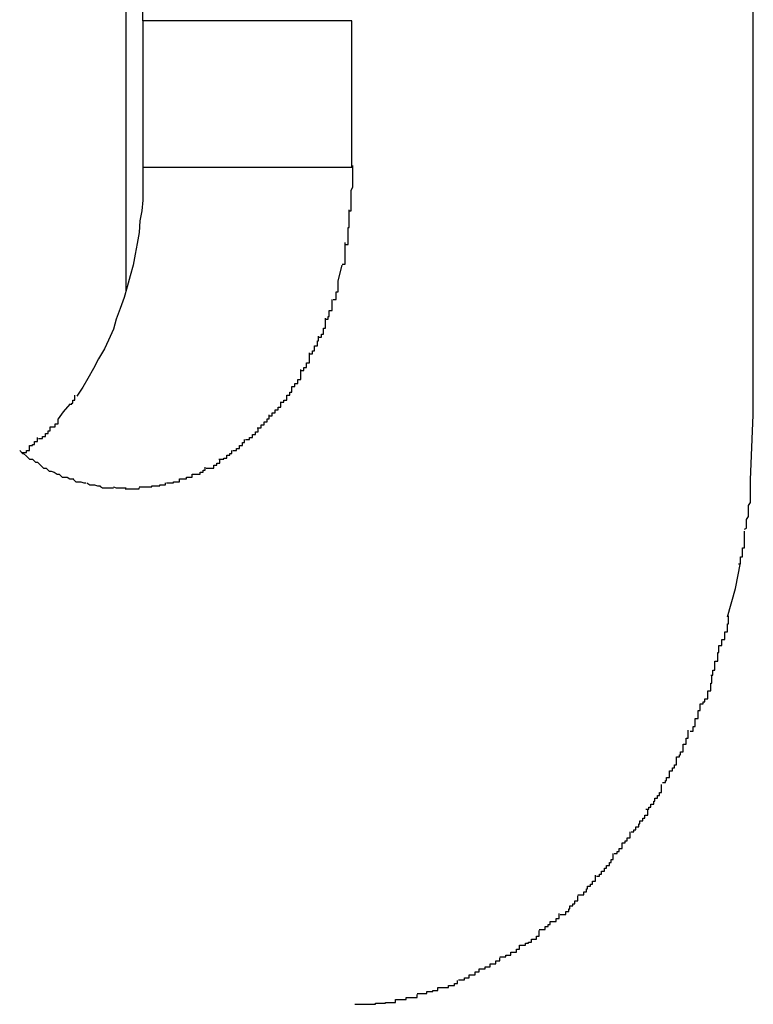
# Model space of a CAD drawing. Extents: x -52 to 52, y -9 to 9.
# Drawn here: x -31 to -31, y 8 to 8 of the extents above; entities that cross this region are included whole.
import ezdxf

# ---------------------------------------------------------------- set-up
doc = ezdxf.new("R2010")
doc.units = 0
doc.layers.get('0').update_dxf_attribs({"linetype": 'CONTINUOUS'})

msp = doc.modelspace()

# ---------------------------------------------------------------- linework, layer by layer
at = {"color": 0}
for points in [[(-30.7644, 7.9608), (-30.7644, 8.0808)], [(-30.8263, 8.0008), (-30.8263, 8.0019), (-30.8263, 8.003), (-30.8263, 8.004), (-30.8264, 8.0052), (-30.8266, 8.0062), (-30.8267, 8.0074), (-30.8269, 8.0085), (-30.8271, 8.0095), (-30.8273, 8.0107), (-30.8276, 8.0118), (-30.8279, 8.0128), (-30.8282, 8.014), (-30.8286, 8.015), (-30.829, 8.0161), (-30.8293, 8.0172), (-30.8298, 8.0182), (-30.8302, 8.0192), (-30.8308, 8.0202), (-30.8313, 8.0212), (-30.8319, 8.0222), (-30.8324, 8.0231), (-30.833, 8.024)], [(-30.828, 7.9733), (-30.828, 8.0134)], [(-30.8263, 8.0008), (-30.8263, 7.9859)], [(-30.8051, 8.0008), (-30.8263, 8.0008)], [(-30.8051, 7.9859), (-30.8051, 8.0008)], [(-30.8054, 7.9815), (-30.8054, 7.9815), (-30.8052, 7.9815), (-30.8052, 7.9818), (-30.8052, 7.9821), (-30.8052, 7.9824), (-30.8052, 7.9827), (-30.8052, 7.983), (-30.8052, 7.9833), (-30.8052, 7.9836), (-30.805, 7.9839), (-30.805, 7.9842), (-30.805, 7.9845), (-30.805, 7.9848), (-30.805, 7.9851), (-30.805, 7.9854), (-30.805, 7.9857), (-30.805, 7.9861)], [(-30.8054, 7.9815), (-30.8054, 7.9815), (-30.8052, 7.9815), (-30.8052, 7.9818), (-30.8052, 7.9821), (-30.8052, 7.9824), (-30.8052, 7.9827), (-30.8052, 7.983), (-30.8052, 7.9833), (-30.8052, 7.9836), (-30.805, 7.9839), (-30.805, 7.9842), (-30.805, 7.9845), (-30.805, 7.9848), (-30.805, 7.9851), (-30.805, 7.9854), (-30.805, 7.9857), (-30.805, 7.9861)], [(-30.8263, 7.9859), (-30.8263, 7.9847), (-30.8263, 7.9837), (-30.8263, 7.9826), (-30.8264, 7.9815), (-30.8266, 7.9805), (-30.8267, 7.9793), (-30.8269, 7.9782), (-30.8271, 7.9771), (-30.8273, 7.976), (-30.8276, 7.9749), (-30.8279, 7.9738), (-30.8282, 7.9727), (-30.8286, 7.9716), (-30.829, 7.9705), (-30.8293, 7.9695), (-30.8298, 7.9684), (-30.8302, 7.9675), (-30.8308, 7.9665), (-30.8313, 7.9655), (-30.8319, 7.9645), (-30.8324, 7.9636), (-30.833, 7.9627)], [(-30.8051, 7.9859), (-30.8263, 7.9859)], [(-30.8058, 7.9781), (-30.8058, 7.9781), (-30.8055, 7.9781), (-30.8055, 7.9784), (-30.8055, 7.9786), (-30.8055, 7.9789), (-30.8055, 7.9789), (-30.8055, 7.9792), (-30.8055, 7.9795), (-30.8055, 7.9798), (-30.8054, 7.9798), (-30.8054, 7.9801), (-30.8054, 7.9804), (-30.8054, 7.9807), (-30.8054, 7.9807), (-30.8054, 7.981), (-30.8054, 7.9813), (-30.8054, 7.9816)], [(-30.8058, 7.9781), (-30.8058, 7.9781), (-30.8055, 7.9781), (-30.8055, 7.9784), (-30.8055, 7.9786), (-30.8055, 7.9789), (-30.8055, 7.9789), (-30.8055, 7.9792), (-30.8055, 7.9795), (-30.8055, 7.9798), (-30.8054, 7.9798), (-30.8054, 7.9801), (-30.8054, 7.9804), (-30.8054, 7.9807), (-30.8054, 7.9807), (-30.8054, 7.981), (-30.8054, 7.9813), (-30.8054, 7.9816)], [(-30.8061, 7.9761), (-30.8061, 7.9761), (-30.8058, 7.9761), (-30.8058, 7.9763), (-30.8058, 7.9763), (-30.8058, 7.9766), (-30.8058, 7.9766), (-30.8058, 7.9769), (-30.8058, 7.9769), (-30.8058, 7.9772), (-30.8058, 7.9772), (-30.8058, 7.9774), (-30.8058, 7.9774), (-30.8058, 7.9777), (-30.8058, 7.9777), (-30.8058, 7.978), (-30.8058, 7.978), (-30.8058, 7.9783)], [(-30.8061, 7.9761), (-30.8061, 7.9761), (-30.8058, 7.9761), (-30.8058, 7.9763), (-30.8058, 7.9763), (-30.8058, 7.9766), (-30.8058, 7.9766), (-30.8058, 7.9769), (-30.8058, 7.9769), (-30.8058, 7.9772), (-30.8058, 7.9772), (-30.8058, 7.9774), (-30.8058, 7.9774), (-30.8058, 7.9777), (-30.8058, 7.9777), (-30.8058, 7.978), (-30.8058, 7.978), (-30.8058, 7.9783)], [(-30.8065, 7.9744), (-30.8061, 7.976)], [(-30.807, 7.9725), (-30.807, 7.9725), (-30.8067, 7.9725), (-30.8067, 7.9725), (-30.8067, 7.9725), (-30.8067, 7.9728), (-30.8067, 7.9728), (-30.8067, 7.973), (-30.8067, 7.973), (-30.8067, 7.9733), (-30.8065, 7.9733), (-30.8065, 7.9735), (-30.8065, 7.9735), (-30.8065, 7.9738), (-30.8065, 7.9738), (-30.8065, 7.9741), (-30.8065, 7.9741), (-30.8065, 7.9744)], [(-30.807, 7.9725), (-30.807, 7.9725), (-30.8067, 7.9725), (-30.8067, 7.9725), (-30.8067, 7.9725), (-30.8067, 7.9728), (-30.8067, 7.9728), (-30.8067, 7.973), (-30.8067, 7.973), (-30.8067, 7.9733), (-30.8065, 7.9733), (-30.8065, 7.9735), (-30.8065, 7.9735), (-30.8065, 7.9738), (-30.8065, 7.9738), (-30.8065, 7.9741), (-30.8065, 7.9741), (-30.8065, 7.9744)], [(-30.8078, 7.9705), (-30.8078, 7.9705), (-30.8075, 7.9705), (-30.8075, 7.9705), (-30.8075, 7.9705), (-30.8075, 7.9708), (-30.8074, 7.9708), (-30.8074, 7.9711), (-30.8074, 7.9711), (-30.8074, 7.9714), (-30.8071, 7.9714), (-30.8071, 7.9716), (-30.8071, 7.9716), (-30.8071, 7.9719), (-30.8071, 7.9719), (-30.8071, 7.9722), (-30.8071, 7.9722), (-30.8071, 7.9725)], [(-30.8078, 7.9705), (-30.8078, 7.9705), (-30.8075, 7.9705), (-30.8075, 7.9705), (-30.8075, 7.9705), (-30.8075, 7.9708), (-30.8074, 7.9708), (-30.8074, 7.9711), (-30.8074, 7.9711), (-30.8074, 7.9714), (-30.8071, 7.9714), (-30.8071, 7.9716), (-30.8071, 7.9716), (-30.8071, 7.9719), (-30.8071, 7.9719), (-30.8071, 7.9722), (-30.8071, 7.9722), (-30.8071, 7.9725)], [(-30.8085, 7.9687), (-30.8085, 7.9687), (-30.8082, 7.9687), (-30.8082, 7.9687), (-30.8082, 7.9687), (-30.8082, 7.969), (-30.808, 7.969), (-30.808, 7.9693), (-30.808, 7.9693), (-30.808, 7.9696), (-30.8078, 7.9696), (-30.8078, 7.9698), (-30.8078, 7.9698), (-30.8078, 7.9701), (-30.8078, 7.9701), (-30.8078, 7.9703), (-30.8078, 7.9703), (-30.8078, 7.9706)], [(-30.8085, 7.9687), (-30.8085, 7.9687), (-30.8082, 7.9687), (-30.8082, 7.9687), (-30.8082, 7.9687), (-30.8082, 7.969), (-30.808, 7.969), (-30.808, 7.9693), (-30.808, 7.9693), (-30.808, 7.9696), (-30.8078, 7.9696), (-30.8078, 7.9698), (-30.8078, 7.9698), (-30.8078, 7.9701), (-30.8078, 7.9701), (-30.8078, 7.9703), (-30.8078, 7.9703), (-30.8078, 7.9706)], [(-30.8094, 7.967), (-30.8094, 7.967), (-30.8091, 7.967), (-30.8091, 7.967), (-30.8091, 7.967), (-30.8091, 7.9673), (-30.8089, 7.9673), (-30.8089, 7.9675), (-30.8089, 7.9675), (-30.8089, 7.9678), (-30.8086, 7.9678), (-30.8086, 7.968), (-30.8086, 7.968), (-30.8086, 7.9683), (-30.8085, 7.9683), (-30.8085, 7.9685), (-30.8085, 7.9685), (-30.8085, 7.9688)], [(-30.8094, 7.967), (-30.8094, 7.967), (-30.8091, 7.967), (-30.8091, 7.967), (-30.8091, 7.967), (-30.8091, 7.9673), (-30.8089, 7.9673), (-30.8089, 7.9675), (-30.8089, 7.9675), (-30.8089, 7.9678), (-30.8086, 7.9678), (-30.8086, 7.968), (-30.8086, 7.968), (-30.8086, 7.9683), (-30.8085, 7.9683), (-30.8085, 7.9685), (-30.8085, 7.9685), (-30.8085, 7.9688)], [(-30.8103, 7.9653), (-30.8103, 7.9653), (-30.81, 7.9653), (-30.81, 7.9653), (-30.81, 7.9653), (-30.81, 7.9656), (-30.8097, 7.9656), (-30.8097, 7.9658), (-30.8097, 7.9658), (-30.8097, 7.9661), (-30.8094, 7.9661), (-30.8094, 7.9662), (-30.8094, 7.9662), (-30.8094, 7.9665), (-30.8094, 7.9665), (-30.8094, 7.9668), (-30.8094, 7.9668), (-30.8094, 7.9671)], [(-30.8103, 7.9653), (-30.8103, 7.9653), (-30.81, 7.9653), (-30.81, 7.9653), (-30.81, 7.9653), (-30.81, 7.9656), (-30.8097, 7.9656), (-30.8097, 7.9658), (-30.8097, 7.9658), (-30.8097, 7.9661), (-30.8094, 7.9661), (-30.8094, 7.9662), (-30.8094, 7.9662), (-30.8094, 7.9665), (-30.8094, 7.9665), (-30.8094, 7.9668), (-30.8094, 7.9668), (-30.8094, 7.9671)], [(-30.8112, 7.9637), (-30.8112, 7.9637), (-30.8109, 7.9637), (-30.8109, 7.9637), (-30.8109, 7.9637), (-30.8109, 7.964), (-30.8106, 7.964), (-30.8106, 7.9641), (-30.8106, 7.9641), (-30.8106, 7.9644), (-30.8103, 7.9644), (-30.8103, 7.9645), (-30.8103, 7.9645), (-30.8103, 7.9648), (-30.8103, 7.9648), (-30.8103, 7.9651), (-30.8103, 7.9651), (-30.8103, 7.9654)], [(-30.8112, 7.9637), (-30.8112, 7.9637), (-30.8109, 7.9637), (-30.8109, 7.9637), (-30.8109, 7.9637), (-30.8109, 7.964), (-30.8106, 7.964), (-30.8106, 7.9641), (-30.8106, 7.9641), (-30.8106, 7.9644), (-30.8103, 7.9644), (-30.8103, 7.9645), (-30.8103, 7.9645), (-30.8103, 7.9648), (-30.8103, 7.9648), (-30.8103, 7.9651), (-30.8103, 7.9651), (-30.8103, 7.9654)], [(-30.8124, 7.9621), (-30.8124, 7.9621), (-30.8121, 7.9621), (-30.8121, 7.9621), (-30.812, 7.9621), (-30.812, 7.9623), (-30.8117, 7.9623), (-30.8117, 7.9625), (-30.8117, 7.9625), (-30.8117, 7.9628), (-30.8114, 7.9628), (-30.8114, 7.9628), (-30.8114, 7.9628), (-30.8114, 7.9631), (-30.8112, 7.9631), (-30.8112, 7.9634), (-30.8112, 7.9634), (-30.8112, 7.9637)], [(-30.8124, 7.9621), (-30.8124, 7.9621), (-30.8121, 7.9621), (-30.8121, 7.9621), (-30.812, 7.9621), (-30.812, 7.9623), (-30.8117, 7.9623), (-30.8117, 7.9625), (-30.8117, 7.9625), (-30.8117, 7.9628), (-30.8114, 7.9628), (-30.8114, 7.9628), (-30.8114, 7.9628), (-30.8114, 7.9631), (-30.8112, 7.9631), (-30.8112, 7.9634), (-30.8112, 7.9634), (-30.8112, 7.9637)], [(-30.8338, 7.9619), (-30.8338, 7.9619), (-30.8335, 7.9619), (-30.8335, 7.9619), (-30.8335, 7.9619), (-30.8335, 7.962), (-30.8334, 7.962), (-30.8334, 7.962), (-30.8334, 7.962), (-30.8334, 7.9623), (-30.8332, 7.9623), (-30.8332, 7.9623), (-30.8332, 7.9623), (-30.8332, 7.9625), (-30.8332, 7.9625), (-30.8332, 7.9625), (-30.8332, 7.9625), (-30.8332, 7.9628)], [(-30.8338, 7.9619), (-30.8338, 7.9619), (-30.8335, 7.9619), (-30.8335, 7.9619), (-30.8335, 7.9619), (-30.8335, 7.962), (-30.8334, 7.962), (-30.8334, 7.962), (-30.8334, 7.962), (-30.8334, 7.9623), (-30.8332, 7.9623), (-30.8332, 7.9623), (-30.8332, 7.9623), (-30.8332, 7.9625), (-30.8332, 7.9625), (-30.8332, 7.9625), (-30.8332, 7.9625), (-30.8332, 7.9628)], [(-30.8135, 7.9607), (-30.8135, 7.9607), (-30.8132, 7.9607), (-30.8132, 7.9607), (-30.8132, 7.9607), (-30.8132, 7.961), (-30.8129, 7.961), (-30.8129, 7.961), (-30.8129, 7.961), (-30.8129, 7.9613), (-30.8126, 7.9613), (-30.8126, 7.9613), (-30.8126, 7.9613), (-30.8126, 7.9616), (-30.8123, 7.9616), (-30.8123, 7.9618), (-30.8123, 7.9618), (-30.8123, 7.9621)], [(-30.8135, 7.9607), (-30.8135, 7.9607), (-30.8132, 7.9607), (-30.8132, 7.9607), (-30.8132, 7.9607), (-30.8132, 7.961), (-30.8129, 7.961), (-30.8129, 7.961), (-30.8129, 7.961), (-30.8129, 7.9613), (-30.8126, 7.9613), (-30.8126, 7.9613), (-30.8126, 7.9613), (-30.8126, 7.9616), (-30.8123, 7.9616), (-30.8123, 7.9618), (-30.8123, 7.9618), (-30.8123, 7.9621)], [(-30.8337, 7.9619), (-30.8344, 7.9611), (-30.8349, 7.9604)], [(-30.8357, 7.9596), (-30.8357, 7.9596), (-30.8354, 7.9596), (-30.8354, 7.9596), (-30.8354, 7.9596), (-30.8354, 7.9596), (-30.8352, 7.9596), (-30.8352, 7.9596), (-30.8352, 7.9596), (-30.8352, 7.9599), (-30.8349, 7.9599), (-30.8349, 7.9599), (-30.8349, 7.9599), (-30.8349, 7.9601), (-30.8349, 7.9601), (-30.8349, 7.9601), (-30.8349, 7.9601), (-30.8349, 7.9604)], [(-30.8357, 7.9596), (-30.8357, 7.9596), (-30.8354, 7.9596), (-30.8354, 7.9596), (-30.8354, 7.9596), (-30.8354, 7.9596), (-30.8352, 7.9596), (-30.8352, 7.9596), (-30.8352, 7.9596), (-30.8352, 7.9599), (-30.8349, 7.9599), (-30.8349, 7.9599), (-30.8349, 7.9599), (-30.8349, 7.9601), (-30.8349, 7.9601), (-30.8349, 7.9601), (-30.8349, 7.9601), (-30.8349, 7.9604)], [(-30.8147, 7.9595), (-30.8147, 7.9595), (-30.8144, 7.9595), (-30.8144, 7.9595), (-30.8143, 7.9595), (-30.8143, 7.9598), (-30.814, 7.9598), (-30.814, 7.9598), (-30.814, 7.9598), (-30.814, 7.9601), (-30.8137, 7.9601), (-30.8137, 7.9601), (-30.8137, 7.9601), (-30.8137, 7.9604), (-30.8135, 7.9604), (-30.8135, 7.9605), (-30.8135, 7.9605), (-30.8135, 7.9608)], [(-30.8147, 7.9595), (-30.8147, 7.9595), (-30.8144, 7.9595), (-30.8144, 7.9595), (-30.8143, 7.9595), (-30.8143, 7.9598), (-30.814, 7.9598), (-30.814, 7.9598), (-30.814, 7.9598), (-30.814, 7.9601), (-30.8137, 7.9601), (-30.8137, 7.9601), (-30.8137, 7.9601), (-30.8137, 7.9604), (-30.8135, 7.9604), (-30.8135, 7.9605), (-30.8135, 7.9605), (-30.8135, 7.9608)], [(-30.7647, 7.9542), (-30.7644, 7.9608)], [(-30.8369, 7.9584), (-30.8369, 7.9584), (-30.8366, 7.9584), (-30.8366, 7.9584), (-30.8365, 7.9584), (-30.8365, 7.9586), (-30.8362, 7.9586), (-30.8362, 7.9586), (-30.8362, 7.9586), (-30.8362, 7.9589), (-30.8359, 7.9589), (-30.8359, 7.9589), (-30.8359, 7.9589), (-30.8359, 7.9592), (-30.8357, 7.9592), (-30.8357, 7.9593), (-30.8357, 7.9593), (-30.8357, 7.9596)], [(-30.8369, 7.9584), (-30.8369, 7.9584), (-30.8366, 7.9584), (-30.8366, 7.9584), (-30.8365, 7.9584), (-30.8365, 7.9586), (-30.8362, 7.9586), (-30.8362, 7.9586), (-30.8362, 7.9586), (-30.8362, 7.9589), (-30.8359, 7.9589), (-30.8359, 7.9589), (-30.8359, 7.9589), (-30.8359, 7.9592), (-30.8357, 7.9592), (-30.8357, 7.9593), (-30.8357, 7.9593), (-30.8357, 7.9596)], [(-30.8159, 7.9583), (-30.8159, 7.9583), (-30.8156, 7.9583), (-30.8156, 7.9583), (-30.8155, 7.9583), (-30.8155, 7.9585), (-30.8152, 7.9585), (-30.8152, 7.9585), (-30.8152, 7.9585), (-30.8152, 7.9588), (-30.8149, 7.9588), (-30.8149, 7.9588), (-30.8149, 7.9588), (-30.8149, 7.9591), (-30.8146, 7.9591), (-30.8146, 7.9592), (-30.8146, 7.9592), (-30.8146, 7.9595)], [(-30.8159, 7.9583), (-30.8159, 7.9583), (-30.8156, 7.9583), (-30.8156, 7.9583), (-30.8155, 7.9583), (-30.8155, 7.9585), (-30.8152, 7.9585), (-30.8152, 7.9585), (-30.8152, 7.9585), (-30.8152, 7.9588), (-30.8149, 7.9588), (-30.8149, 7.9588), (-30.8149, 7.9588), (-30.8149, 7.9591), (-30.8146, 7.9591), (-30.8146, 7.9592), (-30.8146, 7.9592), (-30.8146, 7.9595)], [(-30.8386, 7.957), (-30.8386, 7.957), (-30.8383, 7.957), (-30.8383, 7.957), (-30.8381, 7.957), (-30.8381, 7.9572), (-30.8378, 7.9572), (-30.8378, 7.9574), (-30.8378, 7.9574), (-30.8378, 7.9577), (-30.8375, 7.9577), (-30.8375, 7.9578), (-30.8373, 7.9578), (-30.8373, 7.9581), (-30.837, 7.9581), (-30.837, 7.9582), (-30.837, 7.9582), (-30.837, 7.9585)], [(-30.8386, 7.957), (-30.8386, 7.957), (-30.8383, 7.957), (-30.8383, 7.957), (-30.8381, 7.957), (-30.8381, 7.9572), (-30.8378, 7.9572), (-30.8378, 7.9574), (-30.8378, 7.9574), (-30.8378, 7.9577), (-30.8375, 7.9577), (-30.8375, 7.9578), (-30.8373, 7.9578), (-30.8373, 7.9581), (-30.837, 7.9581), (-30.837, 7.9582), (-30.837, 7.9582), (-30.837, 7.9585)], [(-30.8172, 7.9572), (-30.8172, 7.9572), (-30.8169, 7.9572), (-30.8169, 7.9572), (-30.8168, 7.9572), (-30.8168, 7.9574), (-30.8165, 7.9574), (-30.8165, 7.9574), (-30.8165, 7.9574), (-30.8165, 7.9577), (-30.8162, 7.9577), (-30.8162, 7.9577), (-30.8162, 7.9577), (-30.8162, 7.958), (-30.816, 7.958), (-30.816, 7.958), (-30.816, 7.958), (-30.816, 7.9583)], [(-30.8172, 7.9572), (-30.8172, 7.9572), (-30.8169, 7.9572), (-30.8169, 7.9572), (-30.8168, 7.9572), (-30.8168, 7.9574), (-30.8165, 7.9574), (-30.8165, 7.9574), (-30.8165, 7.9574), (-30.8165, 7.9577), (-30.8162, 7.9577), (-30.8162, 7.9577), (-30.8162, 7.9577), (-30.8162, 7.958), (-30.816, 7.958), (-30.816, 7.958), (-30.816, 7.958), (-30.816, 7.9583)], [(-30.8388, 7.9572), (-30.8388, 7.9572), (-30.8385, 7.9569), (-30.8385, 7.9569), (-30.8384, 7.9569), (-30.8384, 7.9569), (-30.8381, 7.9566), (-30.8381, 7.9566), (-30.8381, 7.9566), (-30.8381, 7.9566), (-30.8378, 7.9563), (-30.8378, 7.9563), (-30.8378, 7.9563), (-30.8378, 7.9563), (-30.8375, 7.9563), (-30.8375, 7.9563), (-30.8375, 7.9563), (-30.8375, 7.9563)], [(-30.8388, 7.9572), (-30.8388, 7.9572), (-30.8385, 7.9569), (-30.8385, 7.9569), (-30.8384, 7.9569), (-30.8384, 7.9569), (-30.8381, 7.9566), (-30.8381, 7.9566), (-30.8381, 7.9566), (-30.8381, 7.9566), (-30.8378, 7.9563), (-30.8378, 7.9563), (-30.8378, 7.9563), (-30.8378, 7.9563), (-30.8375, 7.9563), (-30.8375, 7.9563), (-30.8375, 7.9563), (-30.8375, 7.9563)], [(-30.8186, 7.9563), (-30.8186, 7.9563), (-30.8183, 7.9563), (-30.8183, 7.9563), (-30.8181, 7.9563), (-30.8181, 7.9564), (-30.8178, 7.9564), (-30.8178, 7.9564), (-30.8178, 7.9564), (-30.8178, 7.9567), (-30.8175, 7.9567), (-30.8175, 7.9567), (-30.8175, 7.9567), (-30.8175, 7.9569), (-30.8173, 7.9569), (-30.8173, 7.9569), (-30.8173, 7.9569), (-30.8173, 7.9572)], [(-30.8186, 7.9563), (-30.8186, 7.9563), (-30.8183, 7.9563), (-30.8183, 7.9563), (-30.8181, 7.9563), (-30.8181, 7.9564), (-30.8178, 7.9564), (-30.8178, 7.9564), (-30.8178, 7.9564), (-30.8178, 7.9567), (-30.8175, 7.9567), (-30.8175, 7.9567), (-30.8175, 7.9567), (-30.8175, 7.9569), (-30.8173, 7.9569), (-30.8173, 7.9569), (-30.8173, 7.9569), (-30.8173, 7.9572)], [(-30.8375, 7.9563), (-30.8375, 7.9563), (-30.8372, 7.956), (-30.8372, 7.956), (-30.837, 7.956), (-30.837, 7.956), (-30.8367, 7.9557), (-30.8367, 7.9557), (-30.8367, 7.9557), (-30.8367, 7.9557), (-30.8364, 7.9554), (-30.8364, 7.9554), (-30.8364, 7.9554), (-30.8364, 7.9554), (-30.8361, 7.9554), (-30.8361, 7.9554), (-30.8361, 7.9554), (-30.8361, 7.9554)], [(-30.8375, 7.9563), (-30.8375, 7.9563), (-30.8372, 7.956), (-30.8372, 7.956), (-30.837, 7.956), (-30.837, 7.956), (-30.8367, 7.9557), (-30.8367, 7.9557), (-30.8367, 7.9557), (-30.8367, 7.9557), (-30.8364, 7.9554), (-30.8364, 7.9554), (-30.8364, 7.9554), (-30.8364, 7.9554), (-30.8361, 7.9554), (-30.8361, 7.9554), (-30.8361, 7.9554), (-30.8361, 7.9554)], [(-30.8199, 7.9554), (-30.8199, 7.9554), (-30.8196, 7.9554), (-30.8196, 7.9554), (-30.8194, 7.9554), (-30.8194, 7.9554), (-30.8191, 7.9554), (-30.8191, 7.9554), (-30.8191, 7.9554), (-30.8191, 7.9557), (-30.8188, 7.9557), (-30.8188, 7.9557), (-30.8188, 7.9557), (-30.8188, 7.9559), (-30.8185, 7.9559), (-30.8185, 7.9559), (-30.8185, 7.9559), (-30.8185, 7.9562)], [(-30.8199, 7.9554), (-30.8199, 7.9554), (-30.8196, 7.9554), (-30.8196, 7.9554), (-30.8194, 7.9554), (-30.8194, 7.9554), (-30.8191, 7.9554), (-30.8191, 7.9554), (-30.8191, 7.9554), (-30.8191, 7.9557), (-30.8188, 7.9557), (-30.8188, 7.9557), (-30.8188, 7.9557), (-30.8188, 7.9559), (-30.8185, 7.9559), (-30.8185, 7.9559), (-30.8185, 7.9559), (-30.8185, 7.9562)], [(-30.8361, 7.9554), (-30.8361, 7.9554), (-30.8358, 7.9551), (-30.8358, 7.9551), (-30.8356, 7.9551), (-30.8356, 7.9551), (-30.8353, 7.955), (-30.8353, 7.955), (-30.8353, 7.955), (-30.8353, 7.955), (-30.835, 7.9548), (-30.835, 7.9548), (-30.835, 7.9548), (-30.835, 7.9548), (-30.8348, 7.9548), (-30.8348, 7.9548), (-30.8348, 7.9548), (-30.8348, 7.9548)], [(-30.8361, 7.9554), (-30.8361, 7.9554), (-30.8358, 7.9551), (-30.8358, 7.9551), (-30.8356, 7.9551), (-30.8356, 7.9551), (-30.8353, 7.955), (-30.8353, 7.955), (-30.8353, 7.955), (-30.8353, 7.955), (-30.835, 7.9548), (-30.835, 7.9548), (-30.835, 7.9548), (-30.835, 7.9548), (-30.8348, 7.9548), (-30.8348, 7.9548), (-30.8348, 7.9548), (-30.8348, 7.9548)], [(-30.8213, 7.9548), (-30.8213, 7.9548), (-30.821, 7.9548), (-30.821, 7.9548), (-30.8208, 7.9548), (-30.8208, 7.9548), (-30.8205, 7.9548), (-30.8205, 7.9548), (-30.8205, 7.9548), (-30.8205, 7.955), (-30.8202, 7.955), (-30.8202, 7.955), (-30.8202, 7.955), (-30.8202, 7.9552), (-30.82, 7.9552), (-30.82, 7.9552), (-30.82, 7.9552), (-30.82, 7.9555)], [(-30.8213, 7.9548), (-30.8213, 7.9548), (-30.821, 7.9548), (-30.821, 7.9548), (-30.8208, 7.9548), (-30.8208, 7.9548), (-30.8205, 7.9548), (-30.8205, 7.9548), (-30.8205, 7.9548), (-30.8205, 7.955), (-30.8202, 7.955), (-30.8202, 7.955), (-30.8202, 7.955), (-30.8202, 7.9552), (-30.82, 7.9552), (-30.82, 7.9552), (-30.82, 7.9552), (-30.82, 7.9555)], [(-30.8348, 7.9548), (-30.8348, 7.9548), (-30.8345, 7.9545), (-30.8345, 7.9545), (-30.8343, 7.9545), (-30.8343, 7.9545), (-30.834, 7.9545), (-30.834, 7.9545), (-30.834, 7.9545), (-30.834, 7.9545), (-30.8337, 7.9543), (-30.8337, 7.9543), (-30.8336, 7.9543), (-30.8336, 7.9543), (-30.8333, 7.9543), (-30.8333, 7.9543), (-30.8333, 7.9543), (-30.8333, 7.9543)], [(-30.8348, 7.9548), (-30.8348, 7.9548), (-30.8345, 7.9545), (-30.8345, 7.9545), (-30.8343, 7.9545), (-30.8343, 7.9545), (-30.834, 7.9545), (-30.834, 7.9545), (-30.834, 7.9545), (-30.834, 7.9545), (-30.8337, 7.9543), (-30.8337, 7.9543), (-30.8336, 7.9543), (-30.8336, 7.9543), (-30.8333, 7.9543), (-30.8333, 7.9543), (-30.8333, 7.9543), (-30.8333, 7.9543)], [(-30.8334, 7.9543), (-30.8334, 7.9543), (-30.8331, 7.954), (-30.8331, 7.954), (-30.8329, 7.954), (-30.8329, 7.954), (-30.8326, 7.954), (-30.8326, 7.954), (-30.8326, 7.954), (-30.8326, 7.954), (-30.8323, 7.9539), (-30.8323, 7.9539), (-30.8323, 7.9539), (-30.8323, 7.9539), (-30.8321, 7.9539), (-30.8321, 7.9539), (-30.8321, 7.9539), (-30.8321, 7.9539)], [(-30.8334, 7.9543), (-30.8334, 7.9543), (-30.8331, 7.954), (-30.8331, 7.954), (-30.8329, 7.954), (-30.8329, 7.954), (-30.8326, 7.954), (-30.8326, 7.954), (-30.8326, 7.954), (-30.8326, 7.954), (-30.8323, 7.9539), (-30.8323, 7.9539), (-30.8323, 7.9539), (-30.8323, 7.9539), (-30.8321, 7.9539), (-30.8321, 7.9539), (-30.8321, 7.9539), (-30.8321, 7.9539)], [(-30.8239, 7.9539), (-30.8239, 7.9539), (-30.8236, 7.9539), (-30.8236, 7.9539), (-30.8235, 7.9539), (-30.8235, 7.9539), (-30.8232, 7.9539), (-30.8232, 7.9539), (-30.8232, 7.9539), (-30.8232, 7.954), (-30.8229, 7.954), (-30.8229, 7.954), (-30.8229, 7.954), (-30.8229, 7.954), (-30.8226, 7.954), (-30.8226, 7.954), (-30.8226, 7.954), (-30.8226, 7.9543)], [(-30.8239, 7.9539), (-30.8239, 7.9539), (-30.8236, 7.9539), (-30.8236, 7.9539), (-30.8235, 7.9539), (-30.8235, 7.9539), (-30.8232, 7.9539), (-30.8232, 7.9539), (-30.8232, 7.9539), (-30.8232, 7.954), (-30.8229, 7.954), (-30.8229, 7.954), (-30.8229, 7.954), (-30.8229, 7.954), (-30.8226, 7.954), (-30.8226, 7.954), (-30.8226, 7.954), (-30.8226, 7.9543)], [(-30.8226, 7.9543), (-30.8226, 7.9543), (-30.8223, 7.9543), (-30.8223, 7.9543), (-30.8222, 7.9543), (-30.8222, 7.9543), (-30.8219, 7.9543), (-30.8219, 7.9543), (-30.8219, 7.9543), (-30.8219, 7.9545), (-30.8216, 7.9545), (-30.8216, 7.9545), (-30.8216, 7.9545), (-30.8216, 7.9545), (-30.8213, 7.9545), (-30.8213, 7.9545), (-30.8213, 7.9545), (-30.8213, 7.9548)], [(-30.8226, 7.9543), (-30.8226, 7.9543), (-30.8223, 7.9543), (-30.8223, 7.9543), (-30.8222, 7.9543), (-30.8222, 7.9543), (-30.8219, 7.9543), (-30.8219, 7.9543), (-30.8219, 7.9543), (-30.8219, 7.9545), (-30.8216, 7.9545), (-30.8216, 7.9545), (-30.8216, 7.9545), (-30.8216, 7.9545), (-30.8213, 7.9545), (-30.8213, 7.9545), (-30.8213, 7.9545), (-30.8213, 7.9548)], [(-30.7653, 7.9492), (-30.7653, 7.9492), (-30.7651, 7.9493), (-30.7651, 7.9496), (-30.7651, 7.9499), (-30.7651, 7.9502), (-30.7649, 7.9505), (-30.7649, 7.9508), (-30.7649, 7.9511), (-30.7649, 7.9516), (-30.7647, 7.9519), (-30.7647, 7.9522), (-30.7647, 7.9525), (-30.7647, 7.9528), (-30.7647, 7.9531), (-30.7647, 7.9534), (-30.7647, 7.9537), (-30.7647, 7.9542)], [(-30.7653, 7.9492), (-30.7653, 7.9492), (-30.7651, 7.9493), (-30.7651, 7.9496), (-30.7651, 7.9499), (-30.7651, 7.9502), (-30.7649, 7.9505), (-30.7649, 7.9508), (-30.7649, 7.9511), (-30.7649, 7.9516), (-30.7647, 7.9519), (-30.7647, 7.9522), (-30.7647, 7.9525), (-30.7647, 7.9528), (-30.7647, 7.9531), (-30.7647, 7.9534), (-30.7647, 7.9537), (-30.7647, 7.9542)], [(-30.832, 7.9539), (-30.832, 7.9539), (-30.8317, 7.9537), (-30.8317, 7.9537), (-30.8315, 7.9537), (-30.8315, 7.9537), (-30.8312, 7.9537), (-30.8312, 7.9537), (-30.8312, 7.9537), (-30.8312, 7.9537), (-30.8309, 7.9536), (-30.8309, 7.9536), (-30.8309, 7.9536), (-30.8309, 7.9536), (-30.8306, 7.9536), (-30.8306, 7.9536), (-30.8306, 7.9536), (-30.8306, 7.9536)], [(-30.832, 7.9539), (-30.832, 7.9539), (-30.8317, 7.9537), (-30.8317, 7.9537), (-30.8315, 7.9537), (-30.8315, 7.9537), (-30.8312, 7.9537), (-30.8312, 7.9537), (-30.8312, 7.9537), (-30.8312, 7.9537), (-30.8309, 7.9536), (-30.8309, 7.9536), (-30.8309, 7.9536), (-30.8309, 7.9536), (-30.8306, 7.9536), (-30.8306, 7.9536), (-30.8306, 7.9536), (-30.8306, 7.9536)], [(-30.8307, 7.9536), (-30.8307, 7.9536), (-30.8304, 7.9534), (-30.8304, 7.9534), (-30.8302, 7.9534), (-30.8302, 7.9534), (-30.8299, 7.9534), (-30.8299, 7.9534), (-30.8299, 7.9534), (-30.8299, 7.9534), (-30.8296, 7.9534), (-30.8296, 7.9534), (-30.8296, 7.9534), (-30.8296, 7.9534), (-30.8293, 7.9534), (-30.8293, 7.9534), (-30.8293, 7.9534), (-30.8293, 7.9534)], [(-30.8307, 7.9536), (-30.8307, 7.9536), (-30.8304, 7.9534), (-30.8304, 7.9534), (-30.8302, 7.9534), (-30.8302, 7.9534), (-30.8299, 7.9534), (-30.8299, 7.9534), (-30.8299, 7.9534), (-30.8299, 7.9534), (-30.8296, 7.9534), (-30.8296, 7.9534), (-30.8296, 7.9534), (-30.8296, 7.9534), (-30.8293, 7.9534), (-30.8293, 7.9534), (-30.8293, 7.9534), (-30.8293, 7.9534)], [(-30.8293, 7.9535), (-30.8293, 7.9535), (-30.829, 7.9534), (-30.829, 7.9534), (-30.8289, 7.9534), (-30.8289, 7.9534), (-30.8286, 7.9534), (-30.8286, 7.9534), (-30.8286, 7.9534), (-30.8286, 7.9534), (-30.8283, 7.9534), (-30.8283, 7.9534), (-30.8283, 7.9534), (-30.8283, 7.9534), (-30.8281, 7.9534), (-30.8281, 7.9534), (-30.8281, 7.9534), (-30.8281, 7.9534), (-30.8281, 7.9534), (-30.828, 7.9534), (-30.828, 7.9534), (-30.828, 7.9534), (-30.828, 7.9534), (-30.828, 7.9534), (-30.828, 7.9534), (-30.828, 7.9534), (-30.828, 7.9534), (-30.828, 7.9534), (-30.828, 7.9534), (-30.828, 7.9534), (-30.828, 7.9534), (-30.828, 7.9534), (-30.828, 7.9534), (-30.828, 7.9534), (-30.828, 7.9534)], [(-30.8293, 7.9535), (-30.8293, 7.9535), (-30.829, 7.9534), (-30.829, 7.9534), (-30.8289, 7.9534), (-30.8289, 7.9534), (-30.8286, 7.9534), (-30.8286, 7.9534), (-30.8286, 7.9534), (-30.8286, 7.9534), (-30.8283, 7.9534), (-30.8283, 7.9534), (-30.8283, 7.9534), (-30.8283, 7.9534), (-30.8281, 7.9534), (-30.8281, 7.9534), (-30.8281, 7.9534), (-30.8281, 7.9534), (-30.8281, 7.9534), (-30.828, 7.9534), (-30.828, 7.9534), (-30.828, 7.9534), (-30.828, 7.9534), (-30.828, 7.9534), (-30.828, 7.9534), (-30.828, 7.9534), (-30.828, 7.9534), (-30.828, 7.9534), (-30.828, 7.9534), (-30.828, 7.9534), (-30.828, 7.9534), (-30.828, 7.9534), (-30.828, 7.9534), (-30.828, 7.9534), (-30.828, 7.9534)], [(-30.8281, 7.9533), (-30.8281, 7.9533), (-30.828, 7.9533), (-30.828, 7.9533), (-30.828, 7.9533), (-30.828, 7.9533), (-30.828, 7.9533), (-30.828, 7.9533), (-30.828, 7.9533), (-30.828, 7.9533), (-30.828, 7.9533), (-30.828, 7.9533), (-30.828, 7.9533), (-30.828, 7.9533), (-30.828, 7.9533), (-30.828, 7.9533), (-30.828, 7.9533), (-30.828, 7.9533), (-30.828, 7.9533), (-30.8277, 7.9533), (-30.8277, 7.9533), (-30.8276, 7.9533), (-30.8276, 7.9533), (-30.8273, 7.9533), (-30.8273, 7.9533), (-30.8273, 7.9533), (-30.8273, 7.9533), (-30.827, 7.9533), (-30.827, 7.9533), (-30.827, 7.9533), (-30.827, 7.9533), (-30.8267, 7.9533), (-30.8267, 7.9533), (-30.8267, 7.9533), (-30.8267, 7.9534)], [(-30.8281, 7.9533), (-30.8281, 7.9533), (-30.828, 7.9533), (-30.828, 7.9533), (-30.828, 7.9533), (-30.828, 7.9533), (-30.828, 7.9533), (-30.828, 7.9533), (-30.828, 7.9533), (-30.828, 7.9533), (-30.828, 7.9533), (-30.828, 7.9533), (-30.828, 7.9533), (-30.828, 7.9533), (-30.828, 7.9533), (-30.828, 7.9533), (-30.828, 7.9533), (-30.828, 7.9533), (-30.828, 7.9533), (-30.8277, 7.9533), (-30.8277, 7.9533), (-30.8276, 7.9533), (-30.8276, 7.9533), (-30.8273, 7.9533), (-30.8273, 7.9533), (-30.8273, 7.9533), (-30.8273, 7.9533), (-30.827, 7.9533), (-30.827, 7.9533), (-30.827, 7.9533), (-30.827, 7.9533), (-30.8267, 7.9533), (-30.8267, 7.9533), (-30.8267, 7.9533), (-30.8267, 7.9534)], [(-30.8267, 7.9535), (-30.8267, 7.9535), (-30.8264, 7.9535), (-30.8264, 7.9535), (-30.8262, 7.9535), (-30.8262, 7.9535), (-30.8259, 7.9535), (-30.8259, 7.9535), (-30.8259, 7.9535), (-30.8259, 7.9535), (-30.8256, 7.9535), (-30.8256, 7.9535), (-30.8256, 7.9535), (-30.8256, 7.9535), (-30.8254, 7.9535), (-30.8254, 7.9535), (-30.8254, 7.9535), (-30.8254, 7.9536)], [(-30.8267, 7.9535), (-30.8267, 7.9535), (-30.8264, 7.9535), (-30.8264, 7.9535), (-30.8262, 7.9535), (-30.8262, 7.9535), (-30.8259, 7.9535), (-30.8259, 7.9535), (-30.8259, 7.9535), (-30.8259, 7.9535), (-30.8256, 7.9535), (-30.8256, 7.9535), (-30.8256, 7.9535), (-30.8256, 7.9535), (-30.8254, 7.9535), (-30.8254, 7.9535), (-30.8254, 7.9535), (-30.8254, 7.9536)], [(-30.8254, 7.9536), (-30.8254, 7.9536), (-30.8251, 7.9536), (-30.8251, 7.9536), (-30.8249, 7.9536), (-30.8249, 7.9536), (-30.8246, 7.9536), (-30.8246, 7.9536), (-30.8246, 7.9536), (-30.8246, 7.9537), (-30.8243, 7.9537), (-30.8243, 7.9537), (-30.8243, 7.9537), (-30.8243, 7.9537), (-30.824, 7.9537), (-30.824, 7.9537), (-30.824, 7.9537), (-30.824, 7.9539)], [(-30.8254, 7.9536), (-30.8254, 7.9536), (-30.8251, 7.9536), (-30.8251, 7.9536), (-30.8249, 7.9536), (-30.8249, 7.9536), (-30.8246, 7.9536), (-30.8246, 7.9536), (-30.8246, 7.9536), (-30.8246, 7.9537), (-30.8243, 7.9537), (-30.8243, 7.9537), (-30.8243, 7.9537), (-30.8243, 7.9537), (-30.824, 7.9537), (-30.824, 7.9537), (-30.824, 7.9537), (-30.824, 7.9539)], [(-30.7659, 7.9457), (-30.7659, 7.9457), (-30.7657, 7.9457), (-30.7657, 7.946), (-30.7657, 7.9461), (-30.7657, 7.9464), (-30.7655, 7.9464), (-30.7655, 7.9467), (-30.7655, 7.947), (-30.7655, 7.9473), (-30.7653, 7.9473), (-30.7653, 7.9476), (-30.7653, 7.9479), (-30.7653, 7.9482), (-30.7653, 7.9482), (-30.7653, 7.9485), (-30.7653, 7.9487), (-30.7653, 7.949)], [(-30.7659, 7.9457), (-30.7659, 7.9457), (-30.7657, 7.9457), (-30.7657, 7.946), (-30.7657, 7.9461), (-30.7657, 7.9464), (-30.7655, 7.9464), (-30.7655, 7.9467), (-30.7655, 7.947), (-30.7655, 7.9473), (-30.7653, 7.9473), (-30.7653, 7.9476), (-30.7653, 7.9479), (-30.7653, 7.9482), (-30.7653, 7.9482), (-30.7653, 7.9485), (-30.7653, 7.9487), (-30.7653, 7.949)], [(-30.767, 7.9403), (-30.7662, 7.9432), (-30.7657, 7.9458)], [(-30.7679, 7.9374), (-30.7679, 7.9374), (-30.7676, 7.9374), (-30.7676, 7.9377), (-30.7676, 7.9377), (-30.7676, 7.938), (-30.7673, 7.938), (-30.7673, 7.9383), (-30.7673, 7.9385), (-30.7673, 7.9388), (-30.767, 7.9388), (-30.767, 7.9391), (-30.767, 7.9393), (-30.767, 7.9396), (-30.7669, 7.9396), (-30.7669, 7.9399), (-30.7669, 7.9401), (-30.7669, 7.9404)], [(-30.7679, 7.9374), (-30.7679, 7.9374), (-30.7676, 7.9374), (-30.7676, 7.9377), (-30.7676, 7.9377), (-30.7676, 7.938), (-30.7673, 7.938), (-30.7673, 7.9383), (-30.7673, 7.9385), (-30.7673, 7.9388), (-30.767, 7.9388), (-30.767, 7.9391), (-30.767, 7.9393), (-30.767, 7.9396), (-30.7669, 7.9396), (-30.7669, 7.9399), (-30.7669, 7.9401), (-30.7669, 7.9404)], [(-30.7687, 7.9344), (-30.7687, 7.9344), (-30.7685, 7.9344), (-30.7685, 7.9346), (-30.7685, 7.9346), (-30.7685, 7.9349), (-30.7683, 7.9349), (-30.7683, 7.9352), (-30.7683, 7.9355), (-30.7683, 7.9358), (-30.768, 7.9358), (-30.768, 7.9361), (-30.768, 7.9364), (-30.768, 7.9367), (-30.7679, 7.9367), (-30.7679, 7.937), (-30.7679, 7.9371), (-30.7679, 7.9374)], [(-30.7687, 7.9344), (-30.7687, 7.9344), (-30.7685, 7.9344), (-30.7685, 7.9346), (-30.7685, 7.9346), (-30.7685, 7.9349), (-30.7683, 7.9349), (-30.7683, 7.9352), (-30.7683, 7.9355), (-30.7683, 7.9358), (-30.768, 7.9358), (-30.768, 7.9361), (-30.768, 7.9364), (-30.768, 7.9367), (-30.7679, 7.9367), (-30.7679, 7.937), (-30.7679, 7.9371), (-30.7679, 7.9374)], [(-30.7698, 7.9315), (-30.7698, 7.9315), (-30.7695, 7.9315), (-30.7695, 7.9317), (-30.7693, 7.9317), (-30.7693, 7.932), (-30.769, 7.932), (-30.769, 7.9323), (-30.769, 7.9325), (-30.769, 7.9328), (-30.7687, 7.9328), (-30.7687, 7.9331), (-30.7687, 7.9333), (-30.7687, 7.9336), (-30.7686, 7.9336), (-30.7686, 7.9339), (-30.7686, 7.934), (-30.7686, 7.9343)], [(-30.7698, 7.9315), (-30.7698, 7.9315), (-30.7695, 7.9315), (-30.7695, 7.9317), (-30.7693, 7.9317), (-30.7693, 7.932), (-30.769, 7.932), (-30.769, 7.9323), (-30.769, 7.9325), (-30.769, 7.9328), (-30.7687, 7.9328), (-30.7687, 7.9331), (-30.7687, 7.9333), (-30.7687, 7.9336), (-30.7686, 7.9336), (-30.7686, 7.9339), (-30.7686, 7.934), (-30.7686, 7.9343)], [(-30.7708, 7.9287), (-30.7708, 7.9287), (-30.7705, 7.9287), (-30.7705, 7.9289), (-30.7705, 7.9289), (-30.7705, 7.9292), (-30.7703, 7.9292), (-30.7703, 7.9295), (-30.7703, 7.9297), (-30.7703, 7.93), (-30.77, 7.93), (-30.77, 7.9303), (-30.77, 7.9305), (-30.77, 7.9308), (-30.7698, 7.9308), (-30.7698, 7.9311), (-30.7698, 7.9312), (-30.7698, 7.9315)], [(-30.7708, 7.9287), (-30.7708, 7.9287), (-30.7705, 7.9287), (-30.7705, 7.9289), (-30.7705, 7.9289), (-30.7705, 7.9292), (-30.7703, 7.9292), (-30.7703, 7.9295), (-30.7703, 7.9297), (-30.7703, 7.93), (-30.77, 7.93), (-30.77, 7.9303), (-30.77, 7.9305), (-30.77, 7.9308), (-30.7698, 7.9308), (-30.7698, 7.9311), (-30.7698, 7.9312), (-30.7698, 7.9315)], [(-30.7722, 7.9261), (-30.7722, 7.9261), (-30.7719, 7.9261), (-30.7719, 7.9263), (-30.7718, 7.9263), (-30.7718, 7.9266), (-30.7715, 7.9266), (-30.7715, 7.9269), (-30.7715, 7.9271), (-30.7715, 7.9274), (-30.7712, 7.9274), (-30.7712, 7.9277), (-30.7712, 7.9277), (-30.7712, 7.928), (-30.771, 7.928), (-30.771, 7.9283), (-30.771, 7.9285), (-30.771, 7.9288)], [(-30.7722, 7.9261), (-30.7722, 7.9261), (-30.7719, 7.9261), (-30.7719, 7.9263), (-30.7718, 7.9263), (-30.7718, 7.9266), (-30.7715, 7.9266), (-30.7715, 7.9269), (-30.7715, 7.9271), (-30.7715, 7.9274), (-30.7712, 7.9274), (-30.7712, 7.9277), (-30.7712, 7.9277), (-30.7712, 7.928), (-30.771, 7.928), (-30.771, 7.9283), (-30.771, 7.9285), (-30.771, 7.9288)], [(-30.7736, 7.9235), (-30.7736, 7.9235), (-30.7733, 7.9235), (-30.7733, 7.9237), (-30.7732, 7.9237), (-30.7732, 7.924), (-30.7729, 7.924), (-30.7729, 7.9243), (-30.7729, 7.9244), (-30.7729, 7.9247), (-30.7726, 7.9247), (-30.7726, 7.925), (-30.7724, 7.925), (-30.7724, 7.9253), (-30.7722, 7.9253), (-30.7722, 7.9256), (-30.7722, 7.9258), (-30.7722, 7.9261)], [(-30.7736, 7.9235), (-30.7736, 7.9235), (-30.7733, 7.9235), (-30.7733, 7.9237), (-30.7732, 7.9237), (-30.7732, 7.924), (-30.7729, 7.924), (-30.7729, 7.9243), (-30.7729, 7.9244), (-30.7729, 7.9247), (-30.7726, 7.9247), (-30.7726, 7.925), (-30.7724, 7.925), (-30.7724, 7.9253), (-30.7722, 7.9253), (-30.7722, 7.9256), (-30.7722, 7.9258), (-30.7722, 7.9261)], [(-30.7753, 7.9208), (-30.7753, 7.9208), (-30.775, 7.9208), (-30.775, 7.921), (-30.7748, 7.921), (-30.7748, 7.9213), (-30.7745, 7.9213), (-30.7745, 7.9216), (-30.7744, 7.9216), (-30.7744, 7.9219), (-30.7741, 7.9219), (-30.7741, 7.9222), (-30.7739, 7.9222), (-30.7739, 7.9225), (-30.7737, 7.9225), (-30.7737, 7.9228), (-30.7737, 7.923), (-30.7737, 7.9233)], [(-30.7753, 7.9208), (-30.7753, 7.9208), (-30.775, 7.9208), (-30.775, 7.921), (-30.7748, 7.921), (-30.7748, 7.9213), (-30.7745, 7.9213), (-30.7745, 7.9216), (-30.7744, 7.9216), (-30.7744, 7.9219), (-30.7741, 7.9219), (-30.7741, 7.9222), (-30.7739, 7.9222), (-30.7739, 7.9225), (-30.7737, 7.9225), (-30.7737, 7.9228), (-30.7737, 7.923), (-30.7737, 7.9233)], [(-30.7768, 7.9185), (-30.7768, 7.9185), (-30.7765, 7.9185), (-30.7765, 7.9187), (-30.7763, 7.9187), (-30.7763, 7.919), (-30.776, 7.919), (-30.776, 7.9193), (-30.7759, 7.9193), (-30.7759, 7.9196), (-30.7756, 7.9196), (-30.7756, 7.9199), (-30.7754, 7.9199), (-30.7754, 7.9202), (-30.7751, 7.9202), (-30.7751, 7.9205), (-30.7751, 7.9205), (-30.7751, 7.9208)], [(-30.7768, 7.9185), (-30.7768, 7.9185), (-30.7765, 7.9185), (-30.7765, 7.9187), (-30.7763, 7.9187), (-30.7763, 7.919), (-30.776, 7.919), (-30.776, 7.9193), (-30.7759, 7.9193), (-30.7759, 7.9196), (-30.7756, 7.9196), (-30.7756, 7.9199), (-30.7754, 7.9199), (-30.7754, 7.9202), (-30.7751, 7.9202), (-30.7751, 7.9205), (-30.7751, 7.9205), (-30.7751, 7.9208)], [(-30.7785, 7.9163), (-30.7785, 7.9163), (-30.7782, 7.9163), (-30.7782, 7.9165), (-30.778, 7.9165), (-30.778, 7.9168), (-30.7777, 7.9168), (-30.7777, 7.9171), (-30.7777, 7.9171), (-30.7777, 7.9174), (-30.7774, 7.9174), (-30.7774, 7.9176), (-30.7772, 7.9176), (-30.7772, 7.9179), (-30.7769, 7.9179), (-30.7769, 7.9182), (-30.7769, 7.9182), (-30.7769, 7.9185)], [(-30.7785, 7.9163), (-30.7785, 7.9163), (-30.7782, 7.9163), (-30.7782, 7.9165), (-30.778, 7.9165), (-30.778, 7.9168), (-30.7777, 7.9168), (-30.7777, 7.9171), (-30.7777, 7.9171), (-30.7777, 7.9174), (-30.7774, 7.9174), (-30.7774, 7.9176), (-30.7772, 7.9176), (-30.7772, 7.9179), (-30.7769, 7.9179), (-30.7769, 7.9182), (-30.7769, 7.9182), (-30.7769, 7.9185)], [(-30.7803, 7.914), (-30.7803, 7.914), (-30.78, 7.914), (-30.78, 7.9142), (-30.7798, 7.9142), (-30.7798, 7.9145), (-30.7795, 7.9145), (-30.7795, 7.9148), (-30.7793, 7.9148), (-30.7793, 7.9151), (-30.779, 7.9151), (-30.779, 7.9154), (-30.7788, 7.9154), (-30.7788, 7.9157), (-30.7786, 7.9157), (-30.7786, 7.916), (-30.7786, 7.916), (-30.7786, 7.9163)], [(-30.7803, 7.914), (-30.7803, 7.914), (-30.78, 7.914), (-30.78, 7.9142), (-30.7798, 7.9142), (-30.7798, 7.9145), (-30.7795, 7.9145), (-30.7795, 7.9148), (-30.7793, 7.9148), (-30.7793, 7.9151), (-30.779, 7.9151), (-30.779, 7.9154), (-30.7788, 7.9154), (-30.7788, 7.9157), (-30.7786, 7.9157), (-30.7786, 7.916), (-30.7786, 7.916), (-30.7786, 7.9163)], [(-30.7822, 7.9121), (-30.7822, 7.9121), (-30.7819, 7.9121), (-30.7819, 7.9121), (-30.7816, 7.9121), (-30.7816, 7.9124), (-30.7813, 7.9124), (-30.7813, 7.9127), (-30.7812, 7.9127), (-30.7812, 7.913), (-30.7809, 7.913), (-30.7809, 7.9132), (-30.7807, 7.9132), (-30.7807, 7.9135), (-30.7804, 7.9135), (-30.7804, 7.9138), (-30.7804, 7.9138), (-30.7804, 7.9141)], [(-30.7822, 7.9121), (-30.7822, 7.9121), (-30.7819, 7.9121), (-30.7819, 7.9121), (-30.7816, 7.9121), (-30.7816, 7.9124), (-30.7813, 7.9124), (-30.7813, 7.9127), (-30.7812, 7.9127), (-30.7812, 7.913), (-30.7809, 7.913), (-30.7809, 7.9132), (-30.7807, 7.9132), (-30.7807, 7.9135), (-30.7804, 7.9135), (-30.7804, 7.9138), (-30.7804, 7.9138), (-30.7804, 7.9141)], [(-30.784, 7.9101), (-30.784, 7.9101), (-30.7837, 7.9101), (-30.7837, 7.9101), (-30.7834, 7.9101), (-30.7834, 7.9104), (-30.7831, 7.9104), (-30.7831, 7.9107), (-30.783, 7.9107), (-30.783, 7.911), (-30.7827, 7.911), (-30.7827, 7.9112), (-30.7825, 7.9112), (-30.7825, 7.9115), (-30.7822, 7.9115), (-30.7822, 7.9117), (-30.7822, 7.9117), (-30.7822, 7.912)], [(-30.784, 7.9101), (-30.784, 7.9101), (-30.7837, 7.9101), (-30.7837, 7.9101), (-30.7834, 7.9101), (-30.7834, 7.9104), (-30.7831, 7.9104), (-30.7831, 7.9107), (-30.783, 7.9107), (-30.783, 7.911), (-30.7827, 7.911), (-30.7827, 7.9112), (-30.7825, 7.9112), (-30.7825, 7.9115), (-30.7822, 7.9115), (-30.7822, 7.9117), (-30.7822, 7.9117), (-30.7822, 7.912)], [(-30.7861, 7.9086), (-30.7861, 7.9086), (-30.7858, 7.9086), (-30.7858, 7.9086), (-30.7855, 7.9086), (-30.7855, 7.9089), (-30.7852, 7.9089), (-30.7852, 7.9091), (-30.785, 7.9091), (-30.785, 7.9094), (-30.7847, 7.9094), (-30.7847, 7.9094), (-30.7844, 7.9094), (-30.7844, 7.9097), (-30.7841, 7.9097), (-30.7841, 7.9099), (-30.7841, 7.9099), (-30.7841, 7.9102)], [(-30.7861, 7.9086), (-30.7861, 7.9086), (-30.7858, 7.9086), (-30.7858, 7.9086), (-30.7855, 7.9086), (-30.7855, 7.9089), (-30.7852, 7.9089), (-30.7852, 7.9091), (-30.785, 7.9091), (-30.785, 7.9094), (-30.7847, 7.9094), (-30.7847, 7.9094), (-30.7844, 7.9094), (-30.7844, 7.9097), (-30.7841, 7.9097), (-30.7841, 7.9099), (-30.7841, 7.9099), (-30.7841, 7.9102)], [(-30.7881, 7.907), (-30.7881, 7.907), (-30.7878, 7.907), (-30.7878, 7.907), (-30.7875, 7.907), (-30.7875, 7.9072), (-30.7872, 7.9072), (-30.7872, 7.9073), (-30.7869, 7.9073), (-30.7869, 7.9076), (-30.7866, 7.9076), (-30.7866, 7.9076), (-30.7864, 7.9076), (-30.7864, 7.9079), (-30.7861, 7.9079), (-30.7861, 7.9082), (-30.7861, 7.9082), (-30.7861, 7.9085)], [(-30.7881, 7.907), (-30.7881, 7.907), (-30.7878, 7.907), (-30.7878, 7.907), (-30.7875, 7.907), (-30.7875, 7.9072), (-30.7872, 7.9072), (-30.7872, 7.9073), (-30.7869, 7.9073), (-30.7869, 7.9076), (-30.7866, 7.9076), (-30.7866, 7.9076), (-30.7864, 7.9076), (-30.7864, 7.9079), (-30.7861, 7.9079), (-30.7861, 7.9082), (-30.7861, 7.9082), (-30.7861, 7.9085)], [(-30.7901, 7.9058), (-30.7901, 7.9058), (-30.7898, 7.9058), (-30.7898, 7.9058), (-30.7895, 7.9058), (-30.7895, 7.906), (-30.7892, 7.906), (-30.7892, 7.906), (-30.789, 7.906), (-30.789, 7.9063), (-30.7887, 7.9063), (-30.7887, 7.9063), (-30.7884, 7.9063), (-30.7884, 7.9066), (-30.7881, 7.9066), (-30.7881, 7.9067), (-30.7881, 7.9067), (-30.7881, 7.907)], [(-30.7901, 7.9058), (-30.7901, 7.9058), (-30.7898, 7.9058), (-30.7898, 7.9058), (-30.7895, 7.9058), (-30.7895, 7.906), (-30.7892, 7.906), (-30.7892, 7.906), (-30.789, 7.906), (-30.789, 7.9063), (-30.7887, 7.9063), (-30.7887, 7.9063), (-30.7884, 7.9063), (-30.7884, 7.9066), (-30.7881, 7.9066), (-30.7881, 7.9067), (-30.7881, 7.9067), (-30.7881, 7.907)], [(-30.7922, 7.9046), (-30.7922, 7.9046), (-30.7919, 7.9046), (-30.7919, 7.9046), (-30.7916, 7.9046), (-30.7916, 7.9048), (-30.7913, 7.9048), (-30.7913, 7.9048), (-30.7911, 7.9048), (-30.7911, 7.9051), (-30.7908, 7.9051), (-30.7908, 7.9051), (-30.7905, 7.9051), (-30.7905, 7.9054), (-30.7902, 7.9054), (-30.7902, 7.9054), (-30.7901, 7.9054), (-30.7901, 7.9057)], [(-30.7922, 7.9046), (-30.7922, 7.9046), (-30.7919, 7.9046), (-30.7919, 7.9046), (-30.7916, 7.9046), (-30.7916, 7.9048), (-30.7913, 7.9048), (-30.7913, 7.9048), (-30.7911, 7.9048), (-30.7911, 7.9051), (-30.7908, 7.9051), (-30.7908, 7.9051), (-30.7905, 7.9051), (-30.7905, 7.9054), (-30.7902, 7.9054), (-30.7902, 7.9054), (-30.7901, 7.9054), (-30.7901, 7.9057)], [(-30.7943, 7.9035), (-30.7943, 7.9035), (-30.794, 7.9035), (-30.794, 7.9035), (-30.7937, 7.9035), (-30.7937, 7.9037), (-30.7934, 7.9037), (-30.7934, 7.9037), (-30.7932, 7.9037), (-30.7932, 7.904), (-30.7929, 7.904), (-30.7929, 7.904), (-30.7926, 7.904), (-30.7926, 7.9043), (-30.7923, 7.9043), (-30.7923, 7.9043), (-30.7922, 7.9043), (-30.7922, 7.9046)], [(-30.7943, 7.9035), (-30.7943, 7.9035), (-30.794, 7.9035), (-30.794, 7.9035), (-30.7937, 7.9035), (-30.7937, 7.9037), (-30.7934, 7.9037), (-30.7934, 7.9037), (-30.7932, 7.9037), (-30.7932, 7.904), (-30.7929, 7.904), (-30.7929, 7.904), (-30.7926, 7.904), (-30.7926, 7.9043), (-30.7923, 7.9043), (-30.7923, 7.9043), (-30.7922, 7.9043), (-30.7922, 7.9046)], [(-30.7964, 7.9027), (-30.7964, 7.9027), (-30.7961, 7.9027), (-30.7961, 7.9027), (-30.7958, 7.9027), (-30.7958, 7.9027), (-30.7955, 7.9027), (-30.7955, 7.9027), (-30.7953, 7.9027), (-30.7953, 7.9029), (-30.795, 7.9029), (-30.795, 7.9029), (-30.7947, 7.9029), (-30.7947, 7.9031), (-30.7944, 7.9031), (-30.7944, 7.9031), (-30.7944, 7.9031), (-30.7944, 7.9034)], [(-30.7964, 7.9027), (-30.7964, 7.9027), (-30.7961, 7.9027), (-30.7961, 7.9027), (-30.7958, 7.9027), (-30.7958, 7.9027), (-30.7955, 7.9027), (-30.7955, 7.9027), (-30.7953, 7.9027), (-30.7953, 7.9029), (-30.795, 7.9029), (-30.795, 7.9029), (-30.7947, 7.9029), (-30.7947, 7.9031), (-30.7944, 7.9031), (-30.7944, 7.9031), (-30.7944, 7.9031), (-30.7944, 7.9034)], [(-30.7985, 7.9021), (-30.7985, 7.9021), (-30.7982, 7.9021), (-30.7982, 7.9021), (-30.798, 7.9021), (-30.798, 7.9021), (-30.7977, 7.9021), (-30.7977, 7.9021), (-30.7975, 7.9021), (-30.7975, 7.9023), (-30.7972, 7.9023), (-30.7972, 7.9023), (-30.7969, 7.9023), (-30.7969, 7.9024), (-30.7966, 7.9024), (-30.7966, 7.9024), (-30.7964, 7.9024), (-30.7964, 7.9027)], [(-30.7985, 7.9021), (-30.7985, 7.9021), (-30.7982, 7.9021), (-30.7982, 7.9021), (-30.798, 7.9021), (-30.798, 7.9021), (-30.7977, 7.9021), (-30.7977, 7.9021), (-30.7975, 7.9021), (-30.7975, 7.9023), (-30.7972, 7.9023), (-30.7972, 7.9023), (-30.7969, 7.9023), (-30.7969, 7.9024), (-30.7966, 7.9024), (-30.7966, 7.9024), (-30.7964, 7.9024), (-30.7964, 7.9027)], [(-30.8048, 7.901), (-30.8048, 7.901), (-30.8045, 7.901), (-30.8045, 7.901), (-30.8042, 7.901), (-30.8042, 7.901), (-30.8039, 7.901), (-30.8039, 7.901), (-30.8037, 7.901), (-30.8037, 7.901), (-30.8034, 7.901), (-30.8034, 7.901), (-30.8031, 7.901), (-30.8031, 7.901), (-30.8028, 7.901), (-30.8028, 7.901), (-30.8027, 7.901), (-30.8027, 7.9011)], [(-30.8048, 7.901), (-30.8048, 7.901), (-30.8045, 7.901), (-30.8045, 7.901), (-30.8042, 7.901), (-30.8042, 7.901), (-30.8039, 7.901), (-30.8039, 7.901), (-30.8037, 7.901), (-30.8037, 7.901), (-30.8034, 7.901), (-30.8034, 7.901), (-30.8031, 7.901), (-30.8031, 7.901), (-30.8028, 7.901), (-30.8028, 7.901), (-30.8027, 7.901), (-30.8027, 7.9011)], [(-30.8027, 7.9011), (-30.8027, 7.9011), (-30.8024, 7.9011), (-30.8024, 7.9011), (-30.8022, 7.9011), (-30.8022, 7.9011), (-30.8019, 7.9011), (-30.8019, 7.9011), (-30.8017, 7.9011), (-30.8017, 7.9012), (-30.8014, 7.9012), (-30.8014, 7.9012), (-30.8011, 7.9012), (-30.8011, 7.9012), (-30.8008, 7.9012), (-30.8008, 7.9012), (-30.8007, 7.9012), (-30.8007, 7.9015)], [(-30.8027, 7.9011), (-30.8027, 7.9011), (-30.8024, 7.9011), (-30.8024, 7.9011), (-30.8022, 7.9011), (-30.8022, 7.9011), (-30.8019, 7.9011), (-30.8019, 7.9011), (-30.8017, 7.9011), (-30.8017, 7.9012), (-30.8014, 7.9012), (-30.8014, 7.9012), (-30.8011, 7.9012), (-30.8011, 7.9012), (-30.8008, 7.9012), (-30.8008, 7.9012), (-30.8007, 7.9012), (-30.8007, 7.9015)], [(-30.8007, 7.9015), (-30.8007, 7.9015), (-30.8004, 7.9015), (-30.8004, 7.9015), (-30.8001, 7.9015), (-30.8001, 7.9015), (-30.7998, 7.9015), (-30.7998, 7.9015), (-30.7996, 7.9015), (-30.7996, 7.9017), (-30.7993, 7.9017), (-30.7993, 7.9017), (-30.799, 7.9017), (-30.799, 7.9017), (-30.7987, 7.9017), (-30.7987, 7.9017), (-30.7985, 7.9017), (-30.7985, 7.902)], [(-30.8007, 7.9015), (-30.8007, 7.9015), (-30.8004, 7.9015), (-30.8004, 7.9015), (-30.8001, 7.9015), (-30.8001, 7.9015), (-30.7998, 7.9015), (-30.7998, 7.9015), (-30.7996, 7.9015), (-30.7996, 7.9017), (-30.7993, 7.9017), (-30.7993, 7.9017), (-30.799, 7.9017), (-30.799, 7.9017), (-30.7987, 7.9017), (-30.7987, 7.9017), (-30.7985, 7.9017), (-30.7985, 7.902)]]:
    msp.add_lwpolyline(points, dxfattribs=at)

doc.saveas('drawing.dxf')
